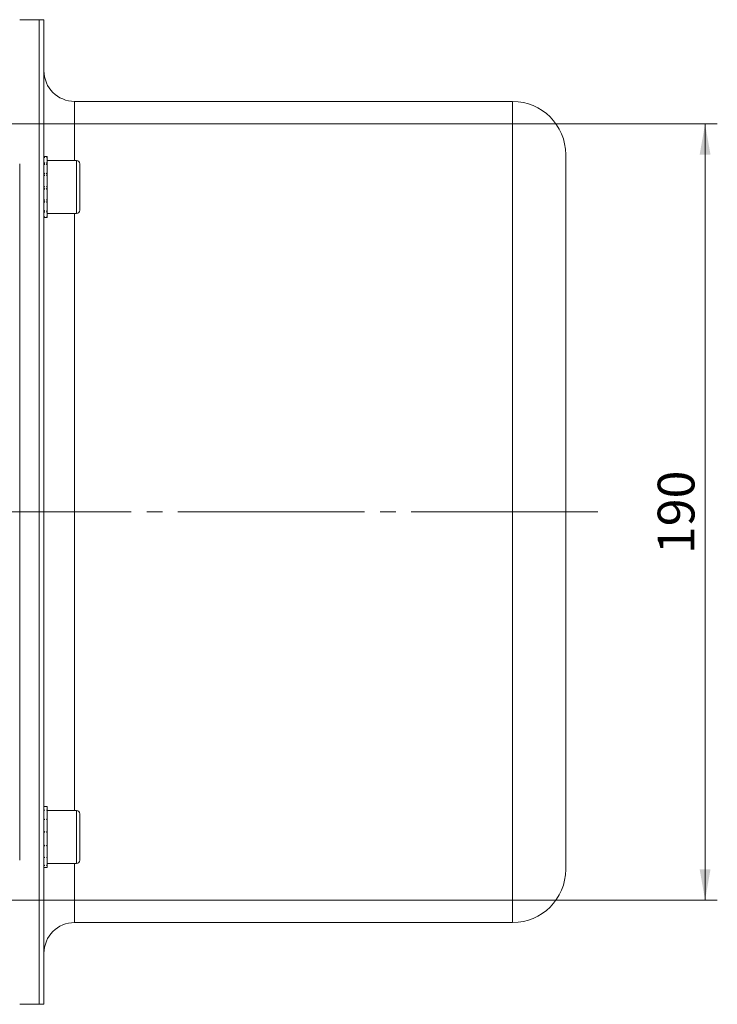
# Model space of a CAD drawing. Units: millimetres. Extents: x 0 to 420, y 0 to 297.
# Drawn here: x 158 to 214, y 48 to 128 of the extents above; entities that cross this region are included whole.
import ezdxf

# ---------------------------------------------------------------- set-up
doc = ezdxf.new("R2010")
doc.units = ezdxf.units.MM
doc.linetypes.add('SLD-Durchgehend', pattern=[0])
doc.linetypes.add('SLD-Punktstrich', pattern=[19.05, 15.24, -1.27, 1.27, -1.27])
doc.styles.add('SLDTEXTSTYLE0', font='ARIAL.TTF', dxfattribs={"width": 0.948})
doc.dimstyles.new('SLDDIMSTYLE0', dxfattribs={"dimtxt": 3, "dimasz": 2.5, "dimexe": 0, "dimexo": 0.0625, "dimgap": 0.75, "dimtad": 1, "dimdec": 3, "dimlfac": 3, "dimrnd": 1e-09, "dimzin": 12, "dimdsep": 46, "dimtxsty": 'SLDTEXTSTYLE0', "dimsah": 1, "dimcen": 0.09, "dimadec": 0, "dimazin": 0, "dimtfac": 1, "dimtdec": 3, "dimtofl": 0, "dimtmove": 0, "dimatfit": 3, "dimfxl": 1, "dimfrac": 2, "dimtolj": 1, "dimtzin": 12, "dimarcsym": 0})

# ---------------------------------------------------------------- blocks, each defined once
blk = doc.blocks.new('*D21')
at = {"color": 7, "linetype": 'SLD-Durchgehend', "lineweight": 0}
for p, q in [((147.976, 119.941), (214.487, 119.941)), ((213.487, 119.941), (213.487, 56.608)), ((147.976, 56.608), (214.487, 56.608))]:
    blk.add_line(p, q, dxfattribs=at)
for points in [[(213.487, 119.941), (213.047, 117.441), (213.927, 117.441)], [(213.487, 56.608), (213.927, 59.108), (213.047, 59.108)]]:
    blk.add_solid(points, dxfattribs=at)
at = {"color": 7, "linetype": 'SLD-Durchgehend', "lineweight": 0, "insert": (209.619, 84.838), "char_height": 3, "attachment_point": 1, "rotation": 90, "style": 'SLDTEXTSTYLE0'}
blk.add_mtext('190', dxfattribs=at)

msp = doc.modelspace()

# ---------------------------------------------------------------- linework, layer by layer
at = {"color": 7, "linetype": 'SLD-Durchgehend', "lineweight": 15}
for p, q in [((159.10899, 128.44117), (157.52566, 128.44117)), ((159.509, 128.44117), (159.10899, 128.44117)), ((159.10899, 48.10784), (159.10899, 128.44117)), ((159.509, 48.10784), (159.509, 128.44117)), ((197.77566, 121.77451), (162.00899, 121.77451)), ((159.77566, 117.29101), (159.509, 117.29101)), ((159.77566, 117.29101), (159.509, 117.29101)), ((159.77566, 117.24228), (159.77566, 117.29101)), ((159.77566, 117.20427), (159.77566, 117.29101)), ((202.109, 59.10784), (202.109, 117.44117)), ((159.509, 117.22833), (159.57566, 117.22833)), ((159.509, 117.18603), (159.57566, 117.18603)), ((159.509, 116.74559), (159.57566, 116.74559)), ((159.509, 116.63781), (159.57566, 116.63781)), ((159.77566, 117.22833), (159.70899, 117.22833)), ((159.77566, 117.18603), (159.70899, 117.18603)), ((159.77566, 116.74559), (159.70899, 116.74559)), ((159.77566, 116.63781), (159.70899, 116.63781)), ((159.77566, 116.78641), (159.77566, 117.22833)), ((159.77566, 116.68204), (159.77566, 117.18603)), ((162.17566, 116.95768), (159.77566, 116.95768)), ((159.77566, 115.93533), (159.77566, 116.74559)), ((159.77566, 115.78526), (159.77566, 116.63781)), ((162.44233, 116.69101), (162.44233, 112.89101)), ((159.509, 115.87572), (159.57566, 115.87572)), ((159.509, 115.72381), (159.57566, 115.72381)), ((159.77566, 115.87572), (159.70899, 115.87572)), ((159.77566, 115.72381), (159.70899, 115.72381)), ((159.77566, 114.8576), (159.77566, 115.87572)), ((159.77566, 114.69156), (159.77566, 115.72381)), ((159.509, 114.79101), (159.57566, 114.79101)), ((159.509, 114.62506), (159.57566, 114.62506)), ((159.77566, 114.79101), (159.70899, 114.79101)), ((159.77566, 114.62506), (159.70899, 114.62506)), ((159.77566, 113.76668), (159.77566, 114.79101)), ((159.77566, 113.61756), (159.77566, 114.62506)), ((159.509, 113.7063), (159.57566, 113.7063)), ((159.509, 113.55918), (159.57566, 113.55918)), ((159.77566, 113.7063), (159.70899, 113.7063)), ((159.77566, 113.55918), (159.70899, 113.55918)), ((159.77566, 112.87864), (159.77566, 113.7063)), ((159.77566, 112.77597), (159.77566, 113.55918)), ((159.509, 112.83643), (159.57566, 112.83643)), ((159.509, 112.73727), (159.57566, 112.73727)), ((159.77566, 112.83643), (159.70899, 112.83643)), ((159.77566, 112.73727), (159.70899, 112.73727)), ((159.77566, 112.36937), (159.77566, 112.83643)), ((159.77566, 112.33349), (159.77566, 112.73727)), ((159.77566, 112.62434), (162.17566, 112.62434)), ((159.509, 112.35369), (159.57566, 112.35369)), ((159.509, 112.32214), (159.57566, 112.32214)), ((159.51906, 112.29101), (159.77566, 112.29101)), ((159.51906, 112.29101), (159.77566, 112.29101)), ((159.77566, 112.35369), (159.70899, 112.35369)), ((159.77566, 112.32214), (159.70899, 112.32214)), ((159.77566, 112.29101), (159.77566, 112.35369)), ((159.77566, 112.29101), (159.77566, 112.32214)), ((159.509, 63.93345), (159.57566, 63.93345)), ((159.51089, 64.25249), (159.57566, 64.25249)), ((159.77566, 64.258), (159.51906, 64.258)), ((159.77566, 64.25249), (159.70899, 64.25249)), ((159.77566, 63.93345), (159.70899, 63.93345)), ((159.77566, 64.25602), (159.77566, 64.258)), ((159.77566, 64.25602), (159.77566, 64.25249)), ((159.77566, 63.96549), (159.77566, 64.25249)), ((159.77566, 63.96549), (159.77566, 63.93345)), ((159.77566, 63.23774), (159.77566, 63.93345)), ((162.17566, 63.92467), (159.77566, 63.92467)), ((162.44233, 63.658), (162.44233, 59.858)), ((159.509, 63.18354), (159.57566, 63.18354)), ((159.77566, 63.18354), (159.70899, 63.18354)), ((159.77566, 63.23774), (159.77566, 63.18354)), ((159.77566, 62.21691), (159.77566, 63.18354)), ((159.509, 62.15129), (159.57566, 62.15129)), ((159.77566, 62.15129), (159.70899, 62.15129)), ((159.77566, 62.21691), (159.77566, 62.15129)), ((159.77566, 61.10518), (159.77566, 62.15129)), ((159.77566, 61.10518), (159.77566, 61.04114)), ((159.509, 61.04114), (159.57566, 61.04114)), ((159.77566, 61.04114), (159.70899, 61.04114)), ((159.77566, 60.12276), (159.77566, 61.04114)), ((159.509, 60.07297), (159.57566, 60.07297)), ((159.77566, 60.07297), (159.70899, 60.07297)), ((159.77566, 60.12276), (159.77566, 60.07297)), ((159.77566, 59.46421), (159.77566, 60.07297)), ((159.77566, 59.59133), (162.17566, 59.59133)), ((159.77566, 59.46421), (159.77566, 59.43855)), ((159.509, 59.43855), (159.57566, 59.43855)), ((159.509, 59.258), (159.77566, 59.258)), ((159.77566, 59.43855), (159.70899, 59.43855)), ((159.77566, 59.258), (159.77566, 59.43855)), ((162.00899, 54.7745), (197.77566, 54.7745)), ((157.52566, 48.10784), (159.10899, 48.10784)), ((159.10899, 48.10784), (159.509, 48.10784))]:
    msp.add_line(p, q, dxfattribs=at)
at = {"color": 8, "linetype": 'SLD-Durchgehend', "lineweight": 0}
for p, q in [((162.00899, 116.95768), (162.00899, 121.77451)), ((197.77566, 54.7745), (197.77566, 121.77451)), ((162.17566, 112.62434), (162.17566, 116.95768)), ((162.00899, 63.92467), (162.00899, 112.62434)), ((162.17566, 59.59133), (162.17566, 63.92467)), ((162.00899, 54.7745), (162.00899, 59.59133))]:
    msp.add_line(p, q, dxfattribs=at)
at = {"color": 7, "linetype": 'SLD-Punktstrich', "lineweight": 0}
msp.add_line((204.7376, 88.2745), (36.77566, 88.2745), dxfattribs=at)
at = {"color": 7, "linetype": 'SLD-Durchgehend', "lineweight": 15}
for centre, radius, start, end in [((162.00899, 124.2745), 2.5, 180, 270), ((197.77566, 117.44117), 4.33333, 0, 90), ((162.17566, 116.69101), 0.26667, 0, 90), ((162.17566, 112.89101), 0.26667, 270, 0), ((162.17566, 63.658), 0.26667, 0, 90), ((162.17566, 59.858), 0.26667, 270, 0), ((197.77566, 59.10784), 4.33333, 270, 0), ((162.00899, 52.2745), 2.5, 90, 180)]:
    msp.add_arc(centre, radius, start, end, dxfattribs=at)
for points, knots in [([(159.10899, 128.42702), (159.10899, 128.41008), (159.10899, 128.37416), (159.10899, 127.96411), (159.10899, 127.28721), (159.10899, 126.33251), (159.10899, 125.09717), (159.10899, 123.59594), (159.10899, 121.85803), (159.10899, 119.88719), (159.10899, 117.67025), (159.10899, 115.24142), (159.10899, 112.64407), (159.10899, 109.87757), (159.10899, 106.92915), (159.10899, 103.84632), (159.10899, 100.68234), (159.10899, 97.43235), (159.10899, 94.085), (159.10899, 90.69946), (159.10899, 87.88791), (159.10899, 85.67183), (159.10899, 83.46176), (159.10899, 81.26515), (159.10899, 79.0956), (159.10899, 77.48457), (159.10899, 75.89204), (159.10899, 73.79644), (159.10899, 71.74765), (159.10899, 69.75835), (159.10899, 68.29845), (159.10899, 66.87279), (159.10899, 65.02034), (159.10899, 63.24519), (159.10899, 61.55831), (159.10899, 60.33919), (159.10899, 59.168), (159.10899, 58.04664), (159.10899, 56.62021), (159.10899, 55.30051), (159.10899, 54.09569), (159.10899, 53.25082), (159.10899, 52.46599), (159.10899, 51.50112), (159.10899, 50.66118), (159.10899, 49.95131), (159.10899, 49.48476), (159.10899, 49.0845), (159.10899, 48.75206), (159.10899, 48.39568), (159.10899, 48.19448), (159.10899, 48.09579), (159.10899, 48.12156), (159.10899, 48.12847)], [0, 0, 0, 0, 0.024294432, 0.051522544, 0.077984127, 0.104445702, 0.131676146, 0.158906548, 0.185366273, 0.211825985, 0.239054337, 0.266282705, 0.292743743, 0.31920474, 0.346434544, 0.373664341, 0.400124349, 0.426584336, 0.453813119, 0.481042084, 0.507418447, 0.520598109, 0.533777756, 0.560153982, 0.573333662, 0.586513317, 0.599692977, 0.612872634, 0.639248949, 0.65242861, 0.665608262, 0.678787932, 0.691967576, 0.718343889, 0.731523547, 0.744703198, 0.757882864, 0.771062525, 0.784242188, 0.810618479, 0.823798147, 0.836977801, 0.850157465, 0.863337121, 0.88971343, 0.90289309, 0.916072742, 0.929252398, 0.942432062, 0.95561172, 0.981988035, 0.995167689, 1, 1, 1, 1]), ([(159.50899, 117.20427), (159.51455, 117.20282), (159.52011, 117.20135), (159.52567, 117.19987), (159.53123, 117.19838), (159.53679, 117.19688), (159.54235, 117.19536), (159.55346, 117.19232), (159.56456, 117.18921), (159.57566, 117.18603)], [0, 0, 0, 0, 0.000070710874, 0.000070710874, 0.000070710874, 0.000141421748, 0.000141421748, 0.000141421748, 0.000282689803, 0.000282689803, 0.000282689803, 0.000282689803]), ([(159.50899, 116.68204), (159.51455, 116.6784), (159.52011, 116.67476), (159.52567, 116.6711), (159.53123, 116.66744), (159.53679, 116.66377), (159.54235, 116.66008), (159.55346, 116.65271), (159.56456, 116.64529), (159.57566, 116.63781)], [0, 0, 0, 0, 0.000070710874, 0.000070710874, 0.000070710874, 0.000141421748, 0.000141421748, 0.000141421748, 0.000282689803, 0.000282689803, 0.000282689803, 0.000282689803]), ([(159.509, 117.24228), (159.51456, 117.24118), (159.52568, 117.23898), (159.5479, 117.2344), (159.56456, 117.23076), (159.57566, 117.22833)], [0, 0, 0, 0, 0.25012771, 0.50025721, 1, 1, 1, 1]), ([(159.509, 116.78641), (159.51456, 116.78306), (159.52567, 116.77635), (159.5479, 116.7628), (159.56456, 116.75247), (159.57566, 116.74559)], [0, 0, 0, 0, 0.25014208, 0.50027369, 1, 1, 1, 1]), ([(159.70899, 117.22833), (159.7201, 117.23076), (159.73676, 117.2344), (159.75899, 117.23898), (159.7701, 117.24118), (159.77566, 117.24228)], [0, 0, 0, 0, 0.49997715, 0.74999136, 1, 1, 1, 1]), ([(159.70899, 117.18603), (159.7201, 117.18921), (159.73121, 117.19232), (159.74232, 117.19536), (159.74788, 117.19688), (159.75343, 117.19839), (159.75899, 117.19987), (159.76455, 117.20135), (159.7701, 117.20282), (159.77566, 117.20427)], [0, 0, 0, 0, 0.000141337839, 0.000141337839, 0.000141337839, 0.00021201186, 0.00021201186, 0.00021201186, 0.000282687446, 0.000282687446, 0.000282687446, 0.000282687446]), ([(159.70899, 116.74559), (159.7201, 116.75248), (159.73676, 116.76281), (159.75899, 116.77636), (159.7701, 116.78306), (159.77566, 116.78641)], [0, 0, 0, 0, 0.49997823, 0.74998559, 1, 1, 1, 1]), ([(159.70899, 116.63781), (159.7201, 116.64529), (159.73121, 116.65272), (159.74232, 116.66009), (159.74788, 116.66378), (159.75343, 116.66745), (159.75899, 116.67111), (159.76455, 116.67476), (159.7701, 116.67841), (159.77566, 116.68204)], [0, 0, 0, 0, 0.000141337839, 0.000141337839, 0.000141337839, 0.00021201186, 0.00021201186, 0.00021201186, 0.000282687446, 0.000282687446, 0.000282687446, 0.000282687446]), ([(159.50899, 115.78526), (159.51455, 115.78017), (159.52011, 115.77506), (159.52567, 115.76996), (159.53123, 115.76485), (159.53679, 115.75973), (159.54235, 115.75461), (159.55346, 115.74438), (159.56456, 115.73411), (159.57566, 115.72381)], [0, 0, 0, 0, 0.000070710874, 0.000070710874, 0.000070710874, 0.000141421748, 0.000141421748, 0.000141421748, 0.000282689803, 0.000282689803, 0.000282689803, 0.000282689803]), ([(159.509, 115.93533), (159.51456, 115.93039), (159.52567, 115.9205), (159.5479, 115.90067), (159.56456, 115.8857), (159.57566, 115.87572)], [0, 0, 0, 0, 0.25015533, 0.50027108, 1, 1, 1, 1]), ([(159.70899, 115.87572), (159.7201, 115.8857), (159.73676, 115.90068), (159.75899, 115.92051), (159.7701, 115.93039), (159.77566, 115.93533)], [0, 0, 0, 0, 0.49997504, 0.74996353, 1, 1, 1, 1]), ([(159.70899, 115.72381), (159.7201, 115.73411), (159.73121, 115.74439), (159.74232, 115.75463), (159.74788, 115.75975), (159.75343, 115.76486), (159.75899, 115.76996), (159.76455, 115.77507), (159.7701, 115.78017), (159.77566, 115.78526)], [0, 0, 0, 0, 0.000141337839, 0.000141337839, 0.000141337839, 0.00021201186, 0.00021201186, 0.00021201186, 0.000282687446, 0.000282687446, 0.000282687446, 0.000282687446]), ([(159.50899, 114.69156), (159.51455, 114.68601), (159.52011, 114.68047), (159.52567, 114.67492), (159.53123, 114.66938), (159.53679, 114.66383), (159.54235, 114.65829), (159.55346, 114.64721), (159.56456, 114.63614), (159.57566, 114.62506)], [0, 0, 0, 0, 0.000070710874, 0.000070710874, 0.000070710874, 0.000141421748, 0.000141421748, 0.000141421748, 0.000282689803, 0.000282689803, 0.000282689803, 0.000282689803]), ([(159.509, 114.8576), (159.51456, 114.85205), (159.52567, 114.84095), (159.5479, 114.81876), (159.56456, 114.80211), (159.57566, 114.79101)], [0, 0, 0, 0, 0.2501408, 0.5002652, 1, 1, 1, 1]), ([(159.70899, 114.79101), (159.7201, 114.80211), (159.73676, 114.81877), (159.75899, 114.84095), (159.7701, 114.85205), (159.77566, 114.8576)], [0, 0, 0, 0, 0.499986376, 0.749975672, 1, 1, 1, 1]), ([(159.70899, 114.62506), (159.7201, 114.63614), (159.73121, 114.64722), (159.74232, 114.6583), (159.74788, 114.66384), (159.75343, 114.66939), (159.75899, 114.67493), (159.76455, 114.68047), (159.7701, 114.68602), (159.77566, 114.69156)], [0, 0, 0, 0, 0.000141337839, 0.000141337839, 0.000141337839, 0.00021201186, 0.00021201186, 0.00021201186, 0.000282687446, 0.000282687446, 0.000282687446, 0.000282687446]), ([(159.50899, 113.61756), (159.51455, 113.61266), (159.52011, 113.60776), (159.52567, 113.60288), (159.53123, 113.59799), (159.53679, 113.59312), (159.54235, 113.58825), (159.55346, 113.57853), (159.56456, 113.56884), (159.57566, 113.55918)], [0, 0, 0, 0, 0.000070710874, 0.000070710874, 0.000070710874, 0.000141421748, 0.000141421748, 0.000141421748, 0.000282689803, 0.000282689803, 0.000282689803, 0.000282689803]), ([(159.509, 113.76668), (159.51456, 113.76162), (159.52567, 113.7515), (159.5479, 113.73134), (159.56456, 113.71632), (159.57566, 113.7063)], [0, 0, 0, 0, 0.25014238, 0.50025402, 1, 1, 1, 1]), ([(159.70899, 113.7063), (159.7201, 113.71632), (159.73676, 113.73135), (159.75899, 113.75151), (159.7701, 113.76162), (159.77566, 113.76668)], [0, 0, 0, 0, 0.49999206, 0.74998452, 1, 1, 1, 1]), ([(159.70899, 113.55918), (159.7201, 113.56884), (159.73121, 113.57854), (159.74232, 113.58827), (159.74788, 113.59313), (159.75343, 113.598), (159.75899, 113.60289), (159.76455, 113.60777), (159.7701, 113.61266), (159.77566, 113.61756)], [0, 0, 0, 0, 0.000141337839, 0.000141337839, 0.000141337839, 0.00021201186, 0.00021201186, 0.00021201186, 0.000282687446, 0.000282687446, 0.000282687446, 0.000282687446]), ([(159.50899, 112.77597), (159.51455, 112.77269), (159.52011, 112.76942), (159.52567, 112.76616), (159.53123, 112.7629), (159.53679, 112.75966), (159.54235, 112.75644), (159.55346, 112.74999), (159.56456, 112.7436), (159.57566, 112.73727)], [0, 0, 0, 0, 0.000070710874, 0.000070710874, 0.000070710874, 0.000141421748, 0.000141421748, 0.000141421748, 0.000282689803, 0.000282689803, 0.000282689803, 0.000282689803]), ([(159.509, 112.87864), (159.51456, 112.87507), (159.52568, 112.86794), (159.5479, 112.85381), (159.56456, 112.84338), (159.57566, 112.83643)], [0, 0, 0, 0, 0.25014261, 0.50027742, 1, 1, 1, 1]), ([(159.70899, 112.83643), (159.7201, 112.84339), (159.73676, 112.85382), (159.75899, 112.86794), (159.7701, 112.87507), (159.77566, 112.87864)], [0, 0, 0, 0, 0.49997485, 0.74997043, 1, 1, 1, 1]), ([(159.70899, 112.73727), (159.7201, 112.74361), (159.73121, 112.75), (159.74232, 112.75645), (159.74788, 112.75967), (159.75343, 112.76291), (159.75899, 112.76616), (159.76455, 112.76942), (159.7701, 112.77269), (159.77566, 112.77597)], [0, 0, 0, 0, 0.000141337839, 0.000141337839, 0.000141337839, 0.00021201186, 0.00021201186, 0.00021201186, 0.000282687446, 0.000282687446, 0.000282687446, 0.000282687446]), ([(159.50899, 112.33349), (159.51455, 112.33247), (159.52011, 112.33147), (159.52567, 112.33049), (159.53123, 112.3295), (159.53679, 112.32854), (159.54235, 112.32759), (159.55346, 112.3257), (159.56456, 112.32388), (159.57566, 112.32214)], [0, 0, 0, 0, 0.000070710874, 0.000070710874, 0.000070710874, 0.000141421748, 0.000141421748, 0.000141421748, 0.000282689803, 0.000282689803, 0.000282689803, 0.000282689803]), ([(159.509, 112.36937), (159.51456, 112.368), (159.52567, 112.36526), (159.5479, 112.35997), (159.56456, 112.3562), (159.57566, 112.35369)], [0, 0, 0, 0, 0.25015639, 0.50027207, 1, 1, 1, 1]), ([(159.70899, 112.35369), (159.7201, 112.3562), (159.73676, 112.35997), (159.75899, 112.36527), (159.7701, 112.368), (159.77566, 112.36937)], [0, 0, 0, 0, 0.49998025, 0.74998104, 1, 1, 1, 1]), ([(159.70899, 112.32214), (159.7201, 112.32388), (159.73121, 112.3257), (159.74232, 112.3276), (159.74788, 112.32854), (159.75343, 112.32951), (159.75899, 112.33049), (159.76455, 112.33147), (159.7701, 112.33247), (159.77566, 112.33349)], [0, 0, 0, 0, 0.000141337839, 0.000141337839, 0.000141337839, 0.00021201186, 0.00021201186, 0.00021201186, 0.000282687446, 0.000282687446, 0.000282687446, 0.000282687446]), ([(159.50899, 63.96549), (159.51455, 63.96288), (159.52011, 63.96026), (159.52567, 63.95762), (159.53123, 63.95499), (159.53679, 63.95233), (159.54235, 63.94966), (159.55346, 63.94432), (159.56456, 63.93892), (159.57566, 63.93345)], [0, 0, 0, 0, 0.000070710874, 0.000070710874, 0.000070710874, 0.000141421748, 0.000141421748, 0.000141421748, 0.000282689803, 0.000282689803, 0.000282689803, 0.000282689803]), ([(159.51324, 64.25584), (159.51739, 64.25567), (159.52709, 64.25526), (159.5479, 64.25423), (159.56456, 64.25318), (159.57566, 64.25249)], [0, 0, 0, 0, 0.1990862, 0.46624055, 1, 1, 1, 1]), ([(159.70899, 64.25249), (159.7201, 64.25322), (159.73121, 64.25389), (159.74232, 64.25448), (159.74788, 64.25477), (159.75343, 64.25505), (159.75899, 64.2553), (159.76455, 64.25556), (159.7701, 64.2558), (159.77566, 64.25602)], [0, 0, 0, 0, 0.000141337839, 0.000141337839, 0.000141337839, 0.00021201186, 0.00021201186, 0.00021201186, 0.000282687446, 0.000282687446, 0.000282687446, 0.000282687446]), ([(159.70899, 63.93345), (159.7201, 63.93892), (159.73121, 63.94433), (159.74232, 63.94967), (159.74788, 63.95234), (159.75343, 63.95499), (159.75899, 63.95763), (159.76455, 63.96027), (159.7701, 63.96289), (159.77566, 63.96549)], [0, 0, 0, 0, 0.000141337839, 0.000141337839, 0.000141337839, 0.00021201186, 0.00021201186, 0.00021201186, 0.000282687446, 0.000282687446, 0.000282687446, 0.000282687446]), ([(159.50899, 63.23774), (159.51455, 63.23326), (159.52011, 63.22878), (159.52567, 63.22428), (159.53123, 63.21979), (159.53679, 63.21528), (159.54235, 63.21076), (159.55346, 63.20173), (159.56456, 63.19266), (159.57566, 63.18354)], [0, 0, 0, 0, 0.000070710874, 0.000070710874, 0.000070710874, 0.000141421748, 0.000141421748, 0.000141421748, 0.000282689803, 0.000282689803, 0.000282689803, 0.000282689803]), ([(159.70899, 63.18354), (159.7201, 63.19267), (159.73121, 63.20174), (159.74232, 63.21077), (159.74788, 63.21529), (159.75343, 63.21979), (159.75899, 63.22429), (159.76455, 63.22878), (159.7701, 63.23327), (159.77566, 63.23774)], [0, 0, 0, 0, 0.000141337839, 0.000141337839, 0.000141337839, 0.00021201186, 0.00021201186, 0.00021201186, 0.000282687446, 0.000282687446, 0.000282687446, 0.000282687446]), ([(159.50899, 62.21691), (159.51455, 62.21145), (159.52011, 62.20599), (159.52567, 62.20053), (159.53123, 62.19506), (159.53679, 62.18959), (159.54235, 62.18412), (159.55346, 62.17319), (159.56456, 62.16225), (159.57566, 62.15129)], [0, 0, 0, 0, 0.000070710874, 0.000070710874, 0.000070710874, 0.000141421748, 0.000141421748, 0.000141421748, 0.000282689803, 0.000282689803, 0.000282689803, 0.000282689803]), ([(159.70899, 62.15129), (159.7201, 62.16226), (159.73121, 62.1732), (159.74232, 62.18414), (159.74788, 62.18961), (159.75343, 62.19507), (159.75899, 62.20053), (159.76455, 62.20599), (159.7701, 62.21145), (159.77566, 62.21691)], [0, 0, 0, 0, 0.000141337839, 0.000141337839, 0.000141337839, 0.00021201186, 0.00021201186, 0.00021201186, 0.000282687446, 0.000282687446, 0.000282687446, 0.000282687446]), ([(159.50899, 61.10518), (159.51455, 61.09982), (159.52011, 61.09447), (159.52567, 61.08912), (159.53123, 61.08377), (159.53679, 61.07843), (159.54235, 61.07309), (159.55346, 61.06242), (159.56456, 61.05177), (159.57566, 61.04114)], [0, 0, 0, 0, 0.000070710874, 0.000070710874, 0.000070710874, 0.000141421748, 0.000141421748, 0.000141421748, 0.000282689803, 0.000282689803, 0.000282689803, 0.000282689803]), ([(159.70899, 61.04114), (159.7201, 61.05178), (159.73121, 61.06243), (159.74232, 61.0731), (159.74788, 61.07844), (159.75343, 61.08378), (159.75899, 61.08913), (159.76455, 61.09448), (159.7701, 61.09983), (159.77566, 61.10518)], [0, 0, 0, 0, 0.000141337839, 0.000141337839, 0.000141337839, 0.00021201186, 0.00021201186, 0.00021201186, 0.000282687446, 0.000282687446, 0.000282687446, 0.000282687446]), ([(159.50899, 60.12276), (159.51455, 60.11856), (159.52011, 60.11437), (159.52567, 60.1102), (159.53123, 60.10602), (159.53679, 60.10186), (159.54235, 60.09771), (159.55346, 60.08941), (159.56456, 60.08117), (159.57566, 60.07297)], [0, 0, 0, 0, 0.000070710874, 0.000070710874, 0.000070710874, 0.000141421748, 0.000141421748, 0.000141421748, 0.000282689803, 0.000282689803, 0.000282689803, 0.000282689803]), ([(159.50899, 59.46421), (159.51455, 59.462), (159.52011, 59.45981), (159.52567, 59.45764), (159.53123, 59.45547), (159.53679, 59.45331), (159.54235, 59.45117), (159.55346, 59.44689), (159.56456, 59.44269), (159.57566, 59.43854)], [0, 0, 0, 0, 0.000070710874, 0.000070710874, 0.000070710874, 0.000141421748, 0.000141421748, 0.000141421748, 0.000282689803, 0.000282689803, 0.000282689803, 0.000282689803]), ([(159.70899, 60.07297), (159.7201, 60.08117), (159.73121, 60.08942), (159.74232, 60.09772), (159.74788, 60.10187), (159.75343, 60.10603), (159.75899, 60.1102), (159.76455, 60.11438), (159.7701, 60.11856), (159.77566, 60.12276)], [0, 0, 0, 0, 0.000141337839, 0.000141337839, 0.000141337839, 0.00021201186, 0.00021201186, 0.00021201186, 0.000282687446, 0.000282687446, 0.000282687446, 0.000282687446]), ([(159.70899, 59.43854), (159.7201, 59.44269), (159.73121, 59.4469), (159.74232, 59.45118), (159.74788, 59.45331), (159.75343, 59.45547), (159.75899, 59.45764), (159.76455, 59.45982), (159.7701, 59.462), (159.77566, 59.46421)], [0, 0, 0, 0, 0.000141337839, 0.000141337839, 0.000141337839, 0.00021201186, 0.00021201186, 0.00021201186, 0.000282687446, 0.000282687446, 0.000282687446, 0.000282687446])]:
    msp.add_open_spline(points, degree=3, knots=knots, dxfattribs=at)
at = {"color": 8, "linetype": 'SLD-Durchgehend', "lineweight": 0}
msp.add_open_spline([(157.52566, 116.67663), (157.52566, 115.74717), (157.52566, 113.79693), (157.52566, 110.62579), (157.52566, 107.23936), (157.52566, 103.6704), (157.52566, 99.95279), (157.52566, 94.85092), (157.52566, 88.2745), (157.52566, 81.69809), (157.52566, 76.59622), (157.52566, 72.87861), (157.52566, 69.30965), (157.52566, 65.92322), (157.52566, 62.75208), (157.52566, 60.80184), (157.52566, 59.87238)], degree=3, knots=[283.78961943, 283.78961943, 283.78961943, 283.78961943, 295.61492894, 307.44023845, 319.26554796, 331.09085748, 342.91616699, 354.7414765, 378.36360732, 401.98573814, 413.81104766, 425.63635717, 437.46166668, 449.28697619, 461.11228571, 472.93759522, 472.93759522, 472.93759522, 472.93759522], dxfattribs=at)

# ---------------------------------------------------------------- dimensions: what is measured, and where the dimension line sits
at = {"color": 7, "linetype": 'SLD-Durchgehend', "lineweight": 0}
dim = msp.add_linear_dim(base=(213.48666, 56.60784), p1=(146.97566, 119.94117), p2=(146.97566, 56.60784), angle=90, dimstyle='SLDDIMSTYLE0', dxfattribs=at)
dim.commit()
dim.dimension.update_dxf_attribs({"geometry": '*D21', "text_midpoint": (213.48666, 88.2745), "dimtype": 160})

doc.saveas('drawing.dxf')
